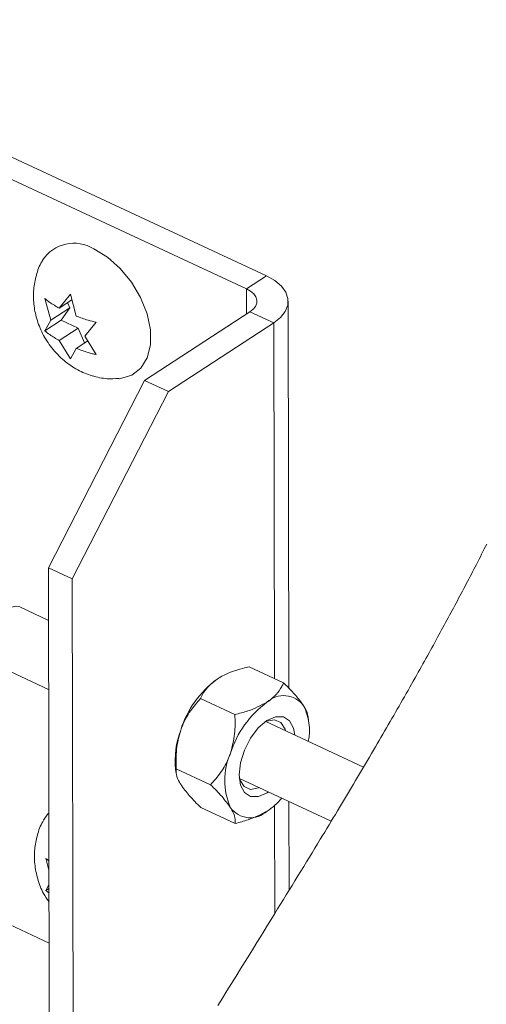
# Paper-space layout 'Top Level(2)' of a CAD drawing. Units: inches. Extents: x 0.1 to 10.8, y 0.2 to 8.4.
# Drawn here: x 9.2 to 9.3, y 6 to 6.3 of the extents above; entities that cross this region are included whole.
import ezdxf

# ---------------------------------------------------------------- set-up
doc = ezdxf.new("R2010")
doc.units = ezdxf.units.IN
doc.header["$MEASUREMENT"] = 0

psp = doc.layouts.new('Top Level(2)')

# ---------------------------------------------------------------- linework, layer by layer
at = {"color": 7, "linetype": 'Continuous', "lineweight": 15}
for p, q in [((8.423748123254494, 6.583157644359523), (9.247544703352771, 6.199638010811056)), ((8.416987168690952, 6.578752063253171), (9.240783800121967, 6.195232429704705)), ((8.523403811356815, 6.279053808059657), (9.174589204807582, 5.975893614192085)), ((9.240783800121967, 6.195232429704705), (9.247544703352771, 6.199638010811056)), ((9.175124003962871, 6.184743772203905), (9.173156816021326, 6.192084940731434)), ((9.177976109681769, 6.188831970310025), (9.18173167163053, 6.193508940281268)), ((9.182240305754744, 6.191610626210755), (9.177976109681769, 6.188831970310025)), ((9.180750834961238, 6.19064005608953), (9.18149313571945, 6.188894038926337)), ((9.18173167163053, 6.193508940281268), (9.183698800906084, 6.18616777175374)), ((9.254966009621207, 6.061373480054714), (9.25474478017687, 6.191097416139401)), ((9.18149313571945, 6.188894038926337), (9.175124003962871, 6.184743772203905)), ((9.18149313571945, 6.188894038926337), (9.178641030000552, 6.184805782154227)), ((9.24193875744647, 6.187545953166205), (9.206621538767328, 6.164532400354063)), ((9.249920030579455, 6.183830225423942), (9.24193875744647, 6.187545953166205)), ((9.178641030000552, 6.184805782154227), (9.173175295807846, 6.181244228630931)), ((9.173175295807846, 6.181244228630931), (9.175124003962871, 6.184743772203905)), ((9.178641030000552, 6.184805782154227), (9.184363721224868, 6.182141583597944)), ((9.190325007026253, 6.184092227730603), (9.186569445077492, 6.179415316425347)), ((9.249920030579455, 6.183830225423942), (9.214602811900312, 6.16081673127779)), ((9.184363721224868, 6.182141583597944), (9.177994589468288, 6.177991316875512)), ((9.184363721224868, 6.182141583597944), (9.186492064638063, 6.177135204098733)), ((9.18176863120357, 6.171827574746254), (9.177994589468288, 6.177991316875512)), ((9.18754529513772, 6.177821537503484), (9.183717339358592, 6.175327118319228)), ((9.186569445077492, 6.179415316425347), (9.190343486812772, 6.173251574296089)), ((9.183717339358592, 6.175327118319228), (9.18176863120357, 6.171827574746254)), ((9.174374545954006, 6.101747413651587), (9.206621538767328, 6.164532400354063)), ((9.206621538767328, 6.164532400354063), (9.214602811900312, 6.16081673127779)), ((9.214602811900312, 6.16081673127779), (9.182355819086991, 6.098031744575314)), ((9.182355819086991, 6.098031744575314), (9.174374545954006, 6.101747413651587)), ((9.174659193332403, 5.934844376396383), (9.174374545954006, 6.101747413651587)), ((9.182640466465386, 5.931128648654121), (9.182355819086991, 6.098031744575314)), ((9.174404641606339, 6.084087718991221), (9.16472880138247, 6.088592328286923)), ((9.155865661103556, 6.069554334882114), (9.174444182482892, 6.060905090798919)), ((9.253216589830654, 6.063174877911479), (9.24168960299139, 6.068541290584888)), ((9.231188977628843, 6.064580808336717), (9.231186513657308, 6.064579283021004)), ((9.236890079769225, 6.05253615281094), (9.22536309292996, 6.057902565484349)), ((9.261619026098327, 6.05041138802307), (9.261419737733856, 6.051850816728)), ((9.280027709439645, 6.034914767041358), (9.247251842735922, 6.050173614769847)), ((9.217022959942556, 6.034156039806239), (9.217218376351756, 6.032744712110017)), ((9.228757917712656, 6.028961811810405), (9.21723098953938, 6.034328165817825)), ((9.238388702457007, 6.031135621365038), (9.269202954488138, 6.016790027086567)), ((9.255081581619443, 5.993603937600918), (9.25503077687301, 6.023387897534071)), ((9.236952324383502, 6.016026137244421), (9.225425396210229, 6.021392549917831)), ((9.24745294974605, 6.019986619492593), (9.247455472383574, 6.019988144808305)), ((9.174547551955426, 6.000324185301376), (9.173477073655016, 6.004318928487096)), ((9.173495553441535, 5.993478275052583), (9.174555941191846, 5.99538257305397)), ((9.174557994501459, 5.994170592388207), (9.173495553441535, 5.993478275052583)), ((9.174560693136952, 5.992611837061748), (9.173495553441535, 5.993478275052583))]:
    psp.add_line(p, q, dxfattribs=at)
at = {"color": 8, "linetype": 'Continuous', "lineweight": 15}
for p, q in [((9.240798173289262, 6.18680271375217), (9.240783800121967, 6.195232429704705)), ((9.250123366897162, 6.064614951942287), (9.249920030579455, 6.183830225423942)), ((9.250257829343841, 5.985767217464712), (9.250195936725497, 6.02205887822035))]:
    psp.add_line(p, q, dxfattribs=at)
at = {"color": 7, "linetype": 'Continuous', "lineweight": 15, "flags": 128}
for points in [[(9.189571794394096, 6.208651101357732), (9.194137944312208, 6.205919554246131), (9.198440801271905, 6.202134307306959), (9.20223027216228, 6.197515299332801), (9.205286183526798, 6.192330985889099), (9.20743089475091, 6.186882675495112), (9.208539740608096, 6.181486988493215), (9.208548305842482, 6.176457494594358), (9.20745612112616, 6.172086467755499), (9.205326604393186, 6.16862804904078), (9.202283540880249, 6.166283110796375), (9.19850380854404, 6.165187934114615), (9.19811526369921, 6.165151913197398)], [(9.247544703352771, 6.199638010811056), (9.250322655261634, 6.198062242347802), (9.252488075579846, 6.196217548991189), (9.253957834601064, 6.194174681923898), (9.254675378311939, 6.192012253571122), (9.25461313369766, 6.189813334973217), (9.253773564729766, 6.187662405154275), (9.25218893770218, 6.185642183158719), (9.249920030579455, 6.183830225423942)], [(9.240783800121967, 6.195232429704705), (9.242134525851602, 6.19446625188899), (9.243187463021316, 6.193569248917911), (9.24390213209873, 6.192575916392975), (9.24425101873503, 6.191524445872984), (9.24422080575072, 6.190455199558342), (9.243812549133601, 6.189409302307303), (9.243042030034704, 6.188426998988288), (9.24193875744647, 6.187545953166205)], [(9.238294367546773, 6.032291224015418), (9.238746682321594, 6.036329380032962), (9.240072181675979, 6.040570051044369), (9.242141037776376, 6.044598175177801), (9.244750794294912, 6.048019399655523), (9.247645960849702, 6.050498859012597), (9.250543180714104, 6.051793852052728), (9.253158803831536, 6.051777601573789), (9.255236811826212, 6.05045169155748), (9.25657380971443, 6.047945891171367), (9.256993682197361, 6.045638264495934)], [(9.253892422023382, 6.047082093150035), (9.253726749270582, 6.047623932223997), (9.252318413539797, 6.049847138541327), (9.25016490241734, 6.050775175820562), (9.247526047568284, 6.05029605068879), (9.247004682924466, 6.050052586834639)], [(9.248130483252458, 6.026600329757113), (9.247687261705924, 6.026297906584065), (9.244790041841522, 6.025002913543935), (9.24217441872409, 6.025019222688864), (9.240096410729416, 6.026345132705171), (9.238759471507185, 6.028850874425296), (9.238294367546773, 6.032291224015418)], [(9.238322175225536, 6.031402668946749), (9.238554375209809, 6.030593782291076), (9.239962710940594, 6.028370575973745), (9.24211622206305, 6.02744253869451), (9.244755076912107, 6.027921663826284), (9.24502922307848, 6.028044099745226)], [(9.172725386338572, 6.017075202458864), (9.174208403873294, 6.019182426116036), (9.174514816333591, 6.01951195297598)]]:
    psp.add_lwpolyline(points, dxfattribs=at)
at = {"color": 7, "linetype": 'Continuous', "lineweight": 0, "flags": 128}
psp.add_lwpolyline([(9.231155655347118, 5.954956016065005), (9.23268959496025, 5.957423331562367), (9.234223123911459, 5.959890412395771), (9.235756007536791, 5.962357141233244), (9.237288128504265, 5.96482351807478), (9.238819310815916, 5.967289484254396), (9.240349437139766, 5.969755039772088), (9.24187833147785, 5.97222006729588), (9.243078637611811, 5.974156514259212), (9.244278005089948, 5.976092609226612), (9.245476316580286, 5.978028352198077), (9.24667351341683, 5.979963684507619), (9.247869595599589, 5.981898664821228), (9.249064387130588, 5.983833175806925), (9.250257829343841, 5.985767217464712), (9.251224586175784, 5.987335242017425), (9.252190404351904, 5.988902914574204), (9.25315522520621, 5.99047023513505), (9.254118931406728, 5.992037262365951), (9.255081581619443, 5.993603937600918), (9.25606318094659, 5.995202937795798), (9.257043548287971, 5.996801585994744), (9.258022624977594, 5.998399823531768), (9.259000411015458, 5.999997650406869), (9.259976847735578, 6.001595007954059), (9.260951876471962, 6.003191954839325), (9.261869881867087, 6.004697265449849), (9.262786537944464, 6.00620210673246), (9.263701844704094, 6.007706596019138), (9.26461580214598, 6.009210615977905), (9.265528292938143, 6.010714225274748), (9.26626519642537, 6.011929960563804), (9.267001161256776, 6.013145461188904), (9.267736128766368, 6.014360609818069), (9.26847004028816, 6.015575465117291), (9.269202954488138, 6.016790027086567), (9.269889522556847, 6.017929085928063), (9.27057515196973, 6.019067851439613), (9.2712597840608, 6.020206323621218), (9.27194347749605, 6.021344502472878), (9.272626173609487, 6.022482387994595), (9.27329566987541, 6.023599681754188), (9.273964168819518, 6.024716682183837), (9.274631670441815, 6.025833389283542), (9.2752981747423, 6.026949744387313), (9.275977174898433, 6.028088627230841), (9.276655119066763, 6.029227099412446), (9.277331948581306, 6.030365336930096), (9.278007604776068, 6.031503163785823), (9.27868214631704, 6.032640697311605), (9.279355514538231, 6.033777937507443), (9.280027709439645, 6.034914767041358), (9.280693040420353, 6.036041564691161), (9.28135719808128, 6.037168069011021), (9.28202006509045, 6.038294221334947), (9.28268181744583, 6.039420021662939), (9.283342279149455, 6.040545411329008), (9.28400145020132, 6.041670448999144), (9.28462184303449, 6.042730895415443), (9.285241062547879, 6.043790989835808), (9.285859167407478, 6.04485073226024), (9.286476098947299, 6.045910181354727), (9.287091857167342, 6.04696927845328), (9.287706383401616, 6.048027964889911), (9.288319736316112, 6.049086357996597), (9.288931857244837, 6.050144399107348), (9.289542746187797, 6.051202088222167), (9.290152403144987, 6.052259425341052), (9.290749916242465, 6.053297461349572), (9.291346256020162, 6.054335204028146), (9.291941305146105, 6.055372594710787), (9.292535122286278, 6.056409633397495), (9.293138443316662, 6.057465093204732), (9.2937404150293, 6.058520201016037), (9.294341037424193, 6.059574956831408), (9.294940369167328, 6.060629301984855), (9.295538292926729, 6.061683236476381), (9.296124190158395, 6.06271798718952), (9.296708796738303, 6.063752385906723), (9.297291995334476, 6.064786315296017), (9.297873844612903, 6.065819951355365), (9.298392217291283, 6.066742415365649), (9.298909416649886, 6.067664644711977), (9.299425560020687, 6.06858652206237), (9.299940530071709, 6.069508047416831), (9.30045438546894, 6.070429338107336), (9.300967126212383, 6.071350218135917), (9.301478693636046, 6.072270804834555), (9.30198908773993, 6.073191039537258), (9.302473023482795, 6.074065280104623), (9.30295596190385, 6.074939168676054), (9.303437785671115, 6.075812763917542), (9.303918494784588, 6.076686065829083), (9.30439814791026, 6.07755907441068), (9.304876686382144, 6.078431730996344), (9.305326889181362, 6.079254228161453), (9.30577609465877, 6.080076490662606), (9.306224302814364, 6.080898459833814), (9.306671513648146, 6.081720135675079), (9.307117727160115, 6.082541518186398), (9.307562943350273, 6.083362666033761), (9.308007103552631, 6.08418346188519), (9.308450266433175, 6.085003964406676), (9.308892373325918, 6.085824232264205), (9.30933348289685, 6.0866441481258), (9.309765675237461, 6.087449221492191), (9.31019681159027, 6.088253942862647), (9.310627009287256, 6.089058370903159), (9.311056092330453, 6.089862505613726), (9.311491980628366, 6.090681013491587), (9.311926754272491, 6.091499169373514), (9.312360471928814, 6.092317031925496), (9.312793074931347, 6.093134601147533), (9.31322462194608, 6.093951877039625), (9.313647369062469, 6.094754193104535), (9.314069060191057, 6.095556274505489), (9.314489636665854, 6.096358003910509), (9.31490915715285, 6.097159498651573), (9.315336128220446, 6.097976950541633), (9.31576192596826, 6.098794109101747), (9.316186609062285, 6.099610974331918), (9.31661017750252, 6.100427487566153), (9.317032513956987, 6.101243707470445), (9.317453735757663, 6.102059575378802), (9.317873725572571, 6.102875149957216), (9.318317005785094, 6.103737891990746), (9.318758878013883, 6.104600223362354), (9.319199459590912, 6.105462202738027), (9.319638691850196, 6.106323830117768), (9.320076574791736, 6.107185046835585), (9.320513108415529, 6.10804591155747), (9.320923418342261, 6.108857203518689), (9.321332554949214, 6.109668143483974)], dxfattribs=at)
at = {"color": 8, "linetype": 'Continuous', "lineweight": 15, "flags": 128}
psp.add_lwpolyline([(9.16472880138247, 6.088592328286923), (9.163309025783839, 6.088888356867176), (9.160908589513884, 6.088206423411596), (9.158425551531483, 6.086290978872308), (9.156195363961467, 6.083400740260591), (9.154519100659138, 6.079926129732923), (9.153623271007838, 6.07633629920295), (9.153628726944811, 6.073116123069366), (9.154534881810166, 6.070700492308273), (9.155865661103556, 6.069554334882114)], dxfattribs=at)
at = {"color": 7, "linetype": 'Continuous', "lineweight": 15}
for centre, radius, start, end in [((9.182907747855074, 6.198098302128308), 0.01248082881265434, 57.7277685518824, 147.2988710089821), ((9.251162807514143, 6.03704533565979), 0.03403505997949292, 126.4450576517772, 162.4335409711039), ((9.253259873276352, 6.050679063462319), 0.008205279599560416, 36.02537448437879, 133.2720118367808), ((9.267853803149103, 6.029274956907923), 0.03403468884490325, 126.4450149460524, 162.4338437482799), ((9.243677201857379, 6.047252636477228), 0.01819748070155108, 348.2400359163004, 26.96758413897483), ((9.245507871162177, 6.037183753430663), 0.02864536990477218, 159.2821477143187, 186.0672929271007), ((9.256000530839842, 6.030454389910255), 0.02251222249123286, 156.1783955727974, 204.0167828272182), ((9.233837192314095, 6.040782103507227), 0.02486106456363508, 303.8845451079791, 319.1037444040698), ((9.24207335675621, 6.026117781956052), 0.008205332593417781, 216.0257945583447, 313.2715917628083)]:
    psp.add_arc(centre, radius, start, end, dxfattribs=at)
for points, knots in [([(9.172436808338917, 6.204797567207421), (9.172340969829813, 6.204656904196175), (9.171324072162143, 6.203164394667371), (9.170235247067687, 6.199851974809367), (9.169277431184744, 6.19507402326567), (9.169342189845283, 6.19011551258797), (9.170327595671072, 6.185107804466635), (9.172322562873031, 6.180113738108624), (9.175404328586641, 6.175287009342908), (9.179411323763771, 6.17115183917162), (9.184048212980205, 6.167994875135094), (9.18892967312717, 6.165982265160202), (9.193639985542841, 6.164979073786251), (9.196656117021945, 6.165159620188409), (9.19795627886915, 6.16523744820929)], [0, 0, 0, 0, 0.0089676347047515, 0.0951513843551585, 0.1801466178146703, 0.2658398883846469, 0.3544052420487696, 0.447914159648888, 0.5476507783149926, 0.6544493349569923, 0.7492369091785437, 0.8412170232816837, 0.9315535248563322, 1, 1, 1, 1]), ([(9.173156816021326, 6.192084940731434), (9.173394486389322, 6.191872334471407), (9.173914591728352, 6.191407078108641), (9.175463224456527, 6.190228896077711), (9.176885583515746, 6.18943819939138), (9.177976109681769, 6.188831970310025)], [0, 0, 0, 0, 0.1641039491687296, 0.3591164554437073, 1, 1, 1, 1]), ([(9.183698800906084, 6.18616777175374), (9.185017939043206, 6.185657615902851), (9.187182781381457, 6.184820397302286), (9.189442312341438, 6.184296780644119), (9.190325007026253, 6.184092227730603)], [0, 0, 0, 0, 0.6093460543590726, 1, 1, 1, 1]), ([(9.177994589468288, 6.177991316875512), (9.176897207724108, 6.178590256818971), (9.175185236571116, 6.179524633494195), (9.173706246226986, 6.180789976557793), (9.173175295807846, 6.181244228630931)], [0, 0, 0, 0, 0.6410048103101653, 1, 1, 1, 1]), ([(9.190343486812772, 6.173251574296089), (9.189927477993233, 6.173344250826719), (9.189043813964831, 6.173541109432952), (9.186804710570623, 6.174143754651456), (9.185037094425107, 6.17482126719579), (9.183717339358592, 6.175327118319228)], [0, 0, 0, 0, 0.1839324076507604, 0.3906995348778952, 1, 1, 1, 1]), ([(9.24168960299139, 6.068541290584888), (9.240980283934308, 6.06836541349815), (9.237493752191751, 6.067500920940703), (9.233787417332808, 6.066221576848469), (9.231154946069099, 6.064557276059761), (9.230944223122934, 6.064424052814237)], [0, 0, 0, 0, 0.1902585655428633, 0.9351821601808282, 1, 1, 1, 1]), ([(9.230944223122934, 6.064424052814237), (9.229418220640618, 6.063226538671267), (9.227100476926337, 6.061407714056108), (9.225805467975817, 6.058795051119879), (9.22536309292996, 6.057902565484349)], [0, 0, 0, 0, 0.6584000089888725, 0.9999999999999999, 0.9999999999999999, 0.9999999999999999, 0.9999999999999999]), ([(9.24763545963768, 6.056653390581591), (9.247837320581159, 6.056788461548938), (9.249848489609015, 6.058134192631975), (9.251893471614643, 6.060367624594335), (9.253019277595396, 6.06275624152643), (9.253216589830654, 6.063174877911479)], [0, 0, 0, 0, 0.08426105467757729, 0.8395047625398047, 1, 1, 1, 1]), ([(9.253216589830654, 6.063174877911479), (9.254355312586878, 6.062034388521011), (9.256517945267543, 6.059868400694476), (9.258729613662958, 6.057273353344244), (9.25971191876987, 6.055783971353522), (9.259895947336814, 6.055504945181863)], [0, 0, 0, 0, 0.4747295014164002, 0.9015939381449588, 1, 1, 1, 1]), ([(9.22536309292996, 6.057902565484349), (9.224196966617928, 6.056559336430619), (9.221786472374662, 6.053782753938656), (9.219726674803777, 6.050074439852462), (9.218894219320873, 6.047806164448987), (9.218714887063935, 6.0473175197637)], [0, 0, 0, 0, 0.4237118352386888, 0.8758527520628795, 1, 1, 1, 1]), ([(9.236890079769225, 6.05253615281094), (9.238368348784935, 6.052897257373436), (9.2421165025261, 6.053812838639422), (9.24555381849871, 6.055581990739075), (9.24763545963768, 6.056653390581591)], [0, 0, 0, 0, 0.3943992476815925, 1, 1, 1, 1]), ([(9.259895947336814, 6.055504945181863), (9.260530325986132, 6.05454051401896), (9.26128796063771, 6.053388699611494), (9.261319760178624, 6.052056817178905), (9.26132493349571, 6.051840139518011)], [0, 0, 0, 0, 0.8373147241877094, 1, 1, 1, 1]), ([(9.235406182244668, 6.039546857531053), (9.23597218375015, 6.041691173785875), (9.237096182284045, 6.045949481057658), (9.23695845366592, 6.050351044034297), (9.236890079769225, 6.05253615281094)], [0, 0, 0, 0, 0.5035607150826756, 1, 1, 1, 1]), ([(9.218714887063935, 6.0473175197637), (9.21814888595366, 6.045173203456121), (9.217024883185154, 6.040914877063263), (9.217162614162001, 6.036513294310248), (9.21723098953938, 6.034328165817825)], [0, 0, 0, 0, 0.5035584663436705, 1, 1, 1, 1]), ([(9.228757917712656, 6.028961811810405), (9.229924067018446, 6.030305017570608), (9.232334610805605, 6.033081554231959), (9.234394422643758, 6.036789888130399), (9.235226850909728, 6.03905819302758), (9.235406182244668, 6.039546857531054)], [0, 0, 0, 0, 0.4237095927003525, 0.8758488481468606, 1, 1, 1, 1]), ([(9.21723098953938, 6.034328165817825), (9.217204088648696, 6.033681121332155), (9.217138869016582, 6.032112399916413), (9.21795550622394, 6.030364183099981), (9.218587095601727, 6.029324200304148), (9.218746038704069, 6.029062482647447)], [0, 0, 0, 0, 0.3444169738029221, 0.835018757928701, 1, 1, 1, 1]), ([(9.218746038704069, 6.029062482647447), (9.219671869870167, 6.027802502372275), (9.221685491198025, 6.025062128913619), (9.224113660604742, 6.022679619351469), (9.225425396210229, 6.021392549917831)], [0, 0, 0, 0, 0.4597841477384952, 1, 1, 1, 1]), ([(9.235437275218814, 6.021291820414801), (9.23451146591401, 6.022551802435492), (9.232497867396939, 6.025292213355148), (9.230069677891011, 6.027674726814478), (9.228757917712656, 6.028961811810405)], [0, 0, 0, 0, 0.4597784995143877, 1, 1, 1, 1]), ([(9.236952324383502, 6.016026137244421), (9.236979221728323, 6.016673180099185), (9.23704443352783, 6.018241915942762), (9.236227849807213, 6.019990162254111), (9.235596219689725, 6.021030122947295), (9.235437275218814, 6.021291820414801)], [0, 0, 0, 0, 0.3444167143009855, 0.8350279133331129, 0.9999999999999999, 0.9999999999999999, 0.9999999999999999, 0.9999999999999999]), ([(9.247697762917946, 6.020143375015072), (9.24561612224178, 6.019071973342939), (9.24217879019621, 6.017302809556188), (9.238430613551179, 6.016387239931551), (9.236952324383502, 6.016026137244421)], [0, 0, 0, 0, 0.6055977858903001, 1, 1, 1, 1]), ([(9.172757007306616, 6.017031613629072), (9.17266118988023, 6.016890950499804), (9.171644446859704, 6.015398338348516), (9.170555059559543, 6.012085758510924), (9.169599151203148, 6.007308993801477), (9.169656904008114, 6.002345921014902), (9.17066981206903, 5.997356172949803), (9.172284451606503, 5.99301265942345), (9.173926928688008, 5.990611722059158), (9.174565679746012, 5.98967800962024)], [0, 0, 0, 0, 0.01767186724513488, 0.1875206667402538, 0.3550233104119321, 0.5239036107994282, 0.6984460722668903, 0.8827271975035444, 1, 1, 1, 1]), ([(9.173477073655016, 6.004318928487096), (9.173712815112685, 6.004103852123159), (9.174055554711499, 6.003791157074025), (9.174426431273211, 6.003512855141427), (9.174542213350431, 6.003425973469255)], [0, 0, 0, 0, 0.6878150598494959, 1, 1, 1, 1])]:
    psp.add_open_spline(points, degree=3, knots=knots, dxfattribs=at)

doc.saveas('drawing.dxf')
